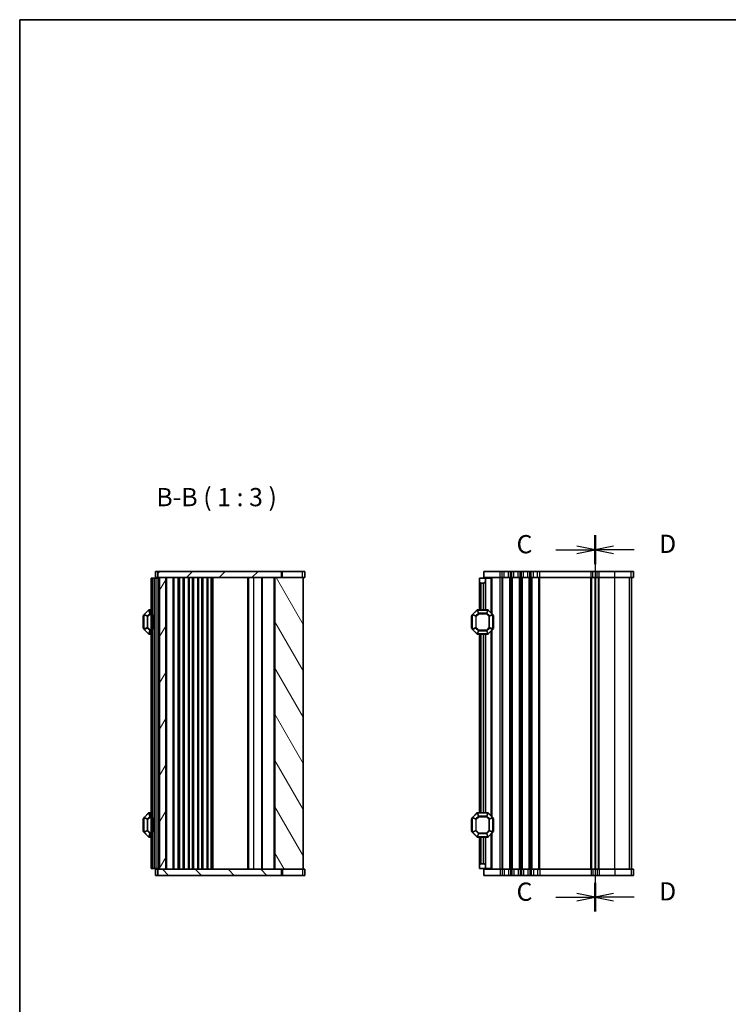
# Model space of a CAD drawing. Units: millimetres. Extents: x 0 to 5208, y 0 to 843.
# Drawn here: x 807 to 1098, y 438 to 843 of the extents above; entities that cross this region are included whole.
import ezdxf

# ---------------------------------------------------------------- set-up
doc = ezdxf.new("R2010")
doc.units = ezdxf.units.MM
for name, color, linetype, lineweight in [('Border (ISO)', 7, 'Continuous', 35), ('Hatch (ISO)', 1, 'Continuous', 18), ('Section Line (ISO)', 7, 'Continuous', 25), ('Symbol (ISO)', 7, 'Continuous', 18), ('Visible (ISO)', 7, 'Continuous', 35), ('Visible Narrow (ISO)', 7, 'Continuous', 25)]:
    doc.layers.add(name, color=color, linetype=linetype, lineweight=lineweight)
doc.styles.add('Note Text (TK)', font='txt')

# ---------------------------------------------------------------- blocks, each defined once
blk = doc.blocks.new('図面枠 tk図枠')
at = {"layer": 'Border (ISO)'}
for q in [(14.5, 8), (405.5, 289)]:
    blk.add_line((14.5, 289), q, dxfattribs=at)
blk = doc.blocks.new('2dTransSection2')
at = {"layer": 'Section Line (ISO)', "linetype": 'Continuous'}
for p, q in [((93.37, 218.28), (93.37, 166.66)), ((87.99, 216.3), (90.87, 216.3)), ((93.37, 216.3), (90.87, 216.8)), ((90.87, 216.3), (93.37, 216.3)), ((90.87, 215.8), (93.37, 216.3)), ((93.37, 168.64), (90.87, 169.14)), ((87.99, 168.64), (90.87, 168.64)), ((90.87, 168.64), (93.37, 168.64)), ((90.87, 168.14), (93.37, 168.64))]:
    blk.add_line(p, q, dxfattribs=at)
at = {"layer": 'Section Line (ISO)', "linetype": 'Continuous', "lineweight": 50}
for p, q in [((93.37, 218.28), (93.37, 214.32)), ((93.37, 170.62), (93.37, 166.66))]:
    blk.add_line(p, q, dxfattribs=at)
at = {"layer": 'Section Line (ISO)', "char_height": 2.5, "attachment_point": 7, "style": 'Note Text (TK)'}
for insert in [(82.6, 215.03), (82.6, 167.37)]:
    blk.add_mtext('C', dxfattribs=dict(at, insert=insert))
blk = doc.blocks.new('2dTransSection3')
at = {"layer": 'Section Line (ISO)', "linetype": 'Continuous'}
for p, q in [((93.37, 218.28), (93.37, 166.66)), ((95.87, 216.8), (93.37, 216.3)), ((95.87, 216.3), (93.37, 216.3)), ((93.37, 216.3), (95.87, 215.8)), ((98.74, 216.3), (95.87, 216.3)), ((95.87, 169.14), (93.37, 168.64)), ((95.87, 168.64), (93.37, 168.64)), ((93.37, 168.64), (95.87, 168.14)), ((98.74, 168.64), (95.87, 168.64))]:
    blk.add_line(p, q, dxfattribs=at)
at = {"layer": 'Section Line (ISO)', "linetype": 'Continuous', "lineweight": 50}
for p, q in [((93.37, 218.28), (93.37, 214.33)), ((93.37, 170.62), (93.37, 166.66))]:
    blk.add_line(p, q, dxfattribs=at)
at = {"layer": 'Section Line (ISO)', "char_height": 2.5, "attachment_point": 7, "style": 'Note Text (TK)'}
for insert in [(102.14, 215.08), (102.14, 167.41)]:
    blk.add_mtext('D', dxfattribs=dict(at, insert=insert))

msp = doc.modelspace()

# ---------------------------------------------------------------- hatches: boundary and pattern name
at = {"layer": 'Hatch (ISO)'}
h = msp.add_hatch(dxfattribs=at)
h.set_pattern_fill('ANSI31', color=256, scale=76.2, style=0)
h.set_pattern_definition([(45, (763.5, -24), (-6.73519, 6.73519), [])])
h.paths.add_polyline_path([(863.7999, 615.9225), (863.7999, 613.4225), (864.5499, 613.4225), (867.0499, 613.4225), (911.8999, 613.4225), (914.6533, 613.4225), (914.6533, 615.9225)])
h = msp.add_hatch(dxfattribs=at)
h.set_pattern_fill('ANSI31', color=256, scale=76.2, angle=14.999978, style=0)
h.set_pattern_definition([(60, (763.5, -24), (-8.24889, 4.7625), [])])
h.paths.add_polyline_path([(864.5499, 613.4225), (864.5499, 493.4225), (867.0499, 493.4225), (867.0499, 613.4225)])
h = msp.add_hatch(dxfattribs=at)
h.set_pattern_fill('ANSI31', color=256, scale=76.2, angle=75.000175, style=0)
h.set_pattern_definition([(120.0002, (763.5, -24), (-8.24888, -4.76253), [])])
h.paths.add_polyline_path([(911.8999, 613.4225), (911.8999, 493.4225), (914.6533, 493.4225), (923.5499, 493.4225), (923.5499, 613.4225), (914.6533, 613.4225)])
h = msp.add_hatch(dxfattribs=at)
h.set_pattern_fill('ANSI31', color=256, scale=76.2, angle=90.00021, style=0)
h.set_pattern_definition([(135.0002, (763.5, -24), (-6.73517, -6.73522), [])])
h.paths.add_polyline_path([(863.7999, 493.4225), (863.7999, 490.9225), (914.6533, 490.9225), (914.6533, 493.4225), (911.8999, 493.4225), (867.0499, 493.4225), (864.5499, 493.4225)])

# ---------------------------------------------------------------- linework, layer by layer
at = {"layer": 'Visible (ISO)'}
for p, q in [((863.7999, 615.9225), (862.7999, 615.9225)), ((862.7999, 613.4225), (862.7999, 615.9225)), ((863.7999, 615.9225), (863.7999, 613.4225)), ((914.6533, 615.9225), (863.7999, 615.9225)), ((914.6533, 613.4225), (914.6533, 615.9225)), ((914.6533, 615.9225), (915.0324, 615.9225)), ((915.0324, 615.9225), (923.3518, 615.9225)), ((924.2994, 615.9225), (923.3518, 615.9225)), ((924.2994, 613.4225), (924.2994, 615.9225)), ((1004.5959, 615.9225), (997.8459, 615.9225)), ((997.8459, 613.4225), (997.8459, 615.9225)), ((1004.5959, 615.9225), (1005.3609, 615.9225)), ((1006.2284, 615.9225), (1005.3609, 615.9225)), ((1006.2284, 615.9225), (1007.9633, 615.9225)), ((1008.8308, 615.9225), (1007.9633, 615.9225)), ((1008.8308, 615.9225), (1009.3609, 615.9225)), ((1010.2284, 615.9225), (1009.3609, 615.9225)), ((1010.2284, 615.9225), (1011.9633, 615.9225)), ((1012.8308, 615.9225), (1011.9633, 615.9225)), ((1012.8308, 615.9225), (1013.3609, 615.9225)), ((1014.2284, 615.9225), (1013.3609, 615.9225)), ((1014.2284, 615.9225), (1015.9633, 615.9225)), ((1016.8308, 615.9225), (1015.9633, 615.9225)), ((1016.8308, 615.9225), (1017.3609, 615.9225)), ((1018.2284, 615.9225), (1017.3609, 615.9225)), ((1018.2284, 615.9225), (1019.9633, 615.9225)), ((1020.8308, 615.9225), (1019.9633, 615.9225)), ((1020.8308, 615.9225), (1041.9436, 615.9225)), ((1042.6979, 615.9225), (1041.9436, 615.9225)), ((1042.6979, 615.9225), (1044.4633, 615.9225)), ((1045.3308, 615.9225), (1044.4633, 615.9225)), ((1045.3308, 615.9225), (1051.7583, 615.9225)), ((1058.4693, 615.9225), (1051.7583, 615.9225)), ((1058.4693, 615.9225), (1059.3381, 615.9225)), ((1059.3454, 615.9225), (1059.3381, 615.9225)), ((1059.3454, 613.4225), (1059.3454, 615.9225)), ((861.5499, 613.1725), (861.0499, 613.1725)), ((861.0499, 493.6725), (861.0499, 613.1725)), ((861.5499, 613.1725), (862.2499, 613.1725)), ((862.2499, 613.1725), (862.5499, 613.1725)), ((863.5499, 613.1725), (862.5499, 613.1725)), ((862.5499, 493.6725), (862.5499, 613.1725)), ((863.7999, 613.4225), (862.7999, 613.4225)), ((863.5499, 613.1725), (863.5499, 613.4225)), ((863.5499, 613.1725), (864.2499, 613.1725)), ((863.7999, 613.4225), (914.6533, 613.4225)), ((864.5499, 613.1725), (864.2499, 613.1725)), ((864.5499, 613.4225), (864.5499, 493.4225)), ((867.0499, 613.4225), (864.5499, 613.4225)), ((867.0499, 493.4225), (867.0499, 613.4225)), ((872.3499, 493.4225), (872.3499, 613.4225)), ((874.6499, 493.4225), (874.6499, 613.4225)), ((876.4499, 493.4225), (876.4499, 613.4225)), ((878.4499, 493.4225), (878.4499, 613.4225)), ((880.2499, 493.4225), (880.2499, 613.4225)), ((882.2499, 493.4225), (882.2499, 613.4225)), ((884.0499, 493.4225), (884.0499, 613.4225)), ((886.0499, 493.4225), (886.0499, 613.4225)), ((900.7794, 493.4225), (900.7794, 613.4225)), ((906.5999, 493.4225), (906.5999, 613.4225)), ((911.8999, 613.4225), (911.8999, 493.4225)), ((923.5499, 613.4225), (911.8999, 613.4225)), ((924.2994, 613.4225), (923.5499, 613.4225)), ((923.5499, 493.4225), (923.5499, 613.4225)), ((996.0958, 613.1725), (998.5958, 613.1725)), ((996.0958, 611.6725), (996.0958, 613.1725)), ((1004.5959, 613.4225), (997.8459, 613.4225)), ((998.5958, 613.1725), (998.5958, 613.4225)), ((998.5958, 613.1725), (998.5958, 612.1725)), ((1000.7964, 613.1725), (998.5958, 613.1725)), ((998.5958, 612.1725), (998.5958, 600.1725)), ((1000.7964, 613.1725), (1001.0958, 613.1725)), ((1001.0958, 613.1725), (1001.0958, 598.6725)), ((1004.5959, 613.4225), (1005.3609, 613.4225)), ((1006.2284, 613.4225), (1005.3609, 613.4225)), ((1006.2284, 613.4225), (1007.9633, 613.4225)), ((1008.8308, 613.4225), (1007.9633, 613.4225)), ((1008.8308, 613.4225), (1009.3609, 613.4225)), ((1010.2284, 613.4225), (1009.3609, 613.4225)), ((1010.2284, 613.4225), (1011.9633, 613.4225)), ((1012.8308, 613.4225), (1011.9633, 613.4225)), ((1012.8308, 613.4225), (1013.3609, 613.4225)), ((1014.2284, 613.4225), (1013.3609, 613.4225)), ((1014.2284, 613.4225), (1015.9633, 613.4225)), ((1016.8308, 613.4225), (1015.9633, 613.4225)), ((1016.8308, 613.4225), (1017.3609, 613.4225)), ((1018.2284, 613.4225), (1017.3609, 613.4225)), ((1018.2284, 613.4225), (1019.9633, 613.4225)), ((1020.8308, 613.4225), (1019.9633, 613.4225)), ((1020.8308, 613.4225), (1041.9436, 613.4225)), ((1042.6979, 613.4225), (1041.9436, 613.4225)), ((1042.6979, 613.4225), (1044.4633, 613.4225)), ((1043.5959, 493.4225), (1043.5959, 613.4225)), ((1045.3308, 613.4225), (1044.4633, 613.4225)), ((1045.3308, 613.4225), (1051.7583, 613.4225)), ((1058.4693, 613.4225), (1051.7583, 613.4225)), ((1058.4693, 613.4225), (1059.3381, 613.4225)), ((1058.5954, 493.4225), (1058.5954, 613.4225)), ((1058.5959, 493.4225), (1058.5959, 613.4225)), ((1059.3454, 613.4225), (1059.3381, 613.4225)), ((996.0958, 611.6725), (996.0958, 600.1725)), ((997.5958, 611.1725), (996.5958, 611.1725)), ((859.962, 600.0846), (858.1378, 598.2603)), ((861.0499, 600.1725), (860.1741, 600.1725)), ((995.008, 600.0846), (993.1837, 598.2603)), ((999.4716, 600.1725), (995.2201, 600.1725)), ((1001.508, 598.2603), (999.6837, 600.0846)), ((857.7999, 597.6725), (857.7999, 592.6725)), ((858.0499, 598.0482), (858.0499, 592.2967)), ((861.7499, 597.6529), (862.0499, 598.1725)), ((861.7499, 597.6529), (861.7499, 592.6921)), ((862.0499, 592.1725), (862.0499, 598.1725)), ((862.5499, 598.1725), (862.0499, 598.1725)), ((992.8458, 597.6725), (992.8458, 592.6725)), ((993.0958, 598.0482), (993.0958, 592.2967)), ((1001.5958, 592.2967), (1001.5958, 598.0482)), ((1001.8458, 592.6725), (1001.8458, 597.6725)), ((858.1378, 592.0846), (859.962, 590.2603)), ((861.7499, 592.6921), (862.0499, 592.1725)), ((862.5499, 592.1725), (862.0499, 592.1725)), ((993.1837, 592.0846), (995.008, 590.2603)), ((999.6837, 590.2603), (1001.508, 592.0846)), ((1001.0958, 591.6725), (1001.0958, 515.1725)), ((860.1741, 590.1725), (861.0499, 590.1725)), ((995.2201, 590.1725), (999.4716, 590.1725)), ((996.0958, 590.1725), (996.0958, 516.6725)), ((998.5958, 590.1725), (998.5958, 516.6725)), ((858.0499, 514.5482), (858.0499, 508.7967)), ((859.962, 516.5846), (858.1378, 514.7603)), ((861.0499, 516.6725), (860.1741, 516.6725)), ((861.7499, 514.1529), (862.0499, 514.6725)), ((862.0499, 508.6725), (862.0499, 514.6725)), ((862.5499, 514.6725), (862.0499, 514.6725)), ((993.0958, 514.5482), (993.0958, 508.7967)), ((995.008, 516.5846), (993.1837, 514.7603)), ((999.4716, 516.6725), (995.2201, 516.6725)), ((1001.508, 514.7603), (999.6837, 516.5846)), ((1001.5958, 508.7967), (1001.5958, 514.5482)), ((857.7999, 514.1725), (857.7999, 509.1725)), ((861.7499, 514.1529), (861.7499, 509.1921)), ((992.8458, 514.1725), (992.8458, 509.1725)), ((1001.8458, 509.1725), (1001.8458, 514.1725)), ((858.1378, 508.5846), (859.962, 506.7603)), ((860.1741, 506.6725), (861.0499, 506.6725)), ((861.7499, 509.1921), (862.0499, 508.6725)), ((862.5499, 508.6725), (862.0499, 508.6725)), ((993.1837, 508.5846), (995.008, 506.7603)), ((995.2201, 506.6725), (999.4716, 506.6725)), ((996.0958, 506.6725), (996.0958, 495.1725)), ((998.5958, 506.6725), (998.5958, 494.6725)), ((999.6837, 506.7603), (1001.508, 508.5846)), ((1001.0958, 508.1725), (1001.0958, 493.6725)), ((996.0958, 493.6725), (996.0958, 495.1725)), ((996.5958, 495.6725), (997.5958, 495.6725)), ((998.5958, 494.6725), (998.5958, 493.6725)), ((861.5499, 493.6725), (861.0499, 493.6725)), ((861.5499, 493.6725), (862.2499, 493.6725)), ((862.2499, 493.6725), (862.5499, 493.6725)), ((863.5499, 493.6725), (862.5499, 493.6725)), ((862.7999, 493.4225), (862.7999, 490.9225)), ((862.7999, 493.4225), (863.7999, 493.4225)), ((862.7999, 490.9225), (863.7999, 490.9225)), ((863.5499, 493.6725), (864.2499, 493.6725)), ((863.5499, 493.4225), (863.5499, 493.6725)), ((863.7999, 493.4225), (863.7999, 490.9225)), ((914.6533, 493.4225), (863.7999, 493.4225)), ((863.7999, 490.9225), (914.6533, 490.9225)), ((864.5499, 493.6725), (864.2499, 493.6725)), ((864.5499, 493.4225), (867.0499, 493.4225)), ((911.8999, 493.4225), (923.5499, 493.4225)), ((914.6533, 490.9225), (914.6533, 493.4225)), ((915.0324, 490.9225), (914.6533, 490.9225)), ((923.3518, 490.9225), (915.0324, 490.9225)), ((923.3518, 490.9225), (924.2994, 490.9225)), ((923.5499, 493.4225), (924.2994, 493.4225)), ((924.2994, 493.4225), (924.2994, 490.9225)), ((998.5958, 493.6725), (996.0958, 493.6725)), ((997.8459, 493.4225), (997.8459, 490.9225)), ((997.8459, 493.4225), (1004.5959, 493.4225)), ((997.8459, 490.9225), (1004.5959, 490.9225)), ((1000.7964, 493.6725), (998.5958, 493.6725)), ((998.5958, 493.4225), (998.5958, 493.6725)), ((1000.7964, 493.6725), (1001.0958, 493.6725)), ((1005.3609, 493.4225), (1004.5959, 493.4225)), ((1005.3609, 490.9225), (1004.5959, 490.9225)), ((1005.3609, 493.4225), (1006.2284, 493.4225)), ((1005.3609, 490.9225), (1006.2284, 490.9225)), ((1007.9633, 493.4225), (1006.2284, 493.4225)), ((1007.9633, 490.9225), (1006.2284, 490.9225)), ((1007.9633, 493.4225), (1008.8308, 493.4225)), ((1007.9633, 490.9225), (1008.8308, 490.9225)), ((1009.3609, 493.4225), (1008.8308, 493.4225)), ((1009.3609, 490.9225), (1008.8308, 490.9225)), ((1009.3609, 493.4225), (1010.2284, 493.4225)), ((1009.3609, 490.9225), (1010.2284, 490.9225)), ((1011.9633, 493.4225), (1010.2284, 493.4225)), ((1011.9633, 490.9225), (1010.2284, 490.9225)), ((1011.9633, 493.4225), (1012.8308, 493.4225)), ((1011.9633, 490.9225), (1012.8308, 490.9225)), ((1013.3609, 493.4225), (1012.8308, 493.4225)), ((1013.3609, 490.9225), (1012.8308, 490.9225)), ((1013.3609, 493.4225), (1014.2284, 493.4225)), ((1013.3609, 490.9225), (1014.2284, 490.9225)), ((1015.9633, 493.4225), (1014.2284, 493.4225)), ((1015.9633, 490.9225), (1014.2284, 490.9225)), ((1015.9633, 493.4225), (1016.8308, 493.4225)), ((1015.9633, 490.9225), (1016.8308, 490.9225)), ((1017.3609, 493.4225), (1016.8308, 493.4225)), ((1017.3609, 490.9225), (1016.8308, 490.9225)), ((1017.3609, 493.4225), (1018.2284, 493.4225)), ((1017.3609, 490.9225), (1018.2284, 490.9225)), ((1019.9633, 493.4225), (1018.2284, 493.4225)), ((1019.9633, 490.9225), (1018.2284, 490.9225)), ((1019.9633, 493.4225), (1020.8308, 493.4225)), ((1019.9633, 490.9225), (1020.8308, 490.9225)), ((1041.9436, 493.4225), (1020.8308, 493.4225)), ((1041.9436, 490.9225), (1020.8308, 490.9225)), ((1041.9436, 493.4225), (1042.6979, 493.4225)), ((1041.9436, 490.9225), (1042.6979, 490.9225)), ((1044.4633, 493.4225), (1042.6979, 493.4225)), ((1044.4633, 490.9225), (1042.6979, 490.9225)), ((1044.4633, 493.4225), (1045.3308, 493.4225)), ((1044.4633, 490.9225), (1045.3308, 490.9225)), ((1051.7583, 493.4225), (1045.3308, 493.4225)), ((1051.7583, 490.9225), (1045.3308, 490.9225)), ((1051.7583, 493.4225), (1058.4693, 493.4225)), ((1051.7583, 490.9225), (1058.4693, 490.9225)), ((1059.3381, 493.4225), (1058.4693, 493.4225)), ((1059.3381, 490.9225), (1058.4693, 490.9225)), ((1059.3381, 493.4225), (1059.3454, 493.4225)), ((1059.3381, 490.9225), (1059.3454, 490.9225)), ((1059.3454, 493.4225), (1059.3454, 490.9225))]:
    msp.add_line(p, q, dxfattribs=at)
for centre, radius, start, end in [((997.5958, 612.1725), 1, 270, 0), ((996.5958, 611.6725), 0.5, 180, 270), ((860.1741, 599.8725), 0.3, 90, 135), ((995.2201, 599.8725), 0.3, 90, 135), ((999.4716, 599.8725), 0.3, 45, 90), ((858.0499, 597.6725), 0.25, 90, 180), ((858.3499, 598.0482), 0.3, 135, 180), ((993.0958, 597.6725), 0.25, 90, 180), ((993.3958, 598.0482), 0.3, 135, 180), ((1001.2958, 598.0482), 0.3, 0, 45), ((1001.5958, 597.6725), 0.25, 0, 90), ((858.0499, 592.6725), 0.25, 180, 270), ((858.3499, 592.2967), 0.3, 180, 225), ((993.0958, 592.6725), 0.25, 180, 270), ((993.3958, 592.2967), 0.3, 180, 225), ((1001.2958, 592.2967), 0.3, 315, 0), ((1001.5958, 592.6725), 0.25, 270, 0), ((860.1741, 590.4725), 0.3, 225, 270), ((995.2201, 590.4725), 0.3, 225, 270), ((999.4716, 590.4725), 0.3, 270, 315), ((858.3499, 514.5482), 0.3, 135, 180), ((860.1741, 516.3725), 0.3, 90, 135), ((993.3958, 514.5482), 0.3, 135, 180), ((995.2201, 516.3725), 0.3, 90, 135), ((999.4716, 516.3725), 0.3, 45, 90), ((1001.2958, 514.5482), 0.3, 0, 45), ((858.0499, 514.1725), 0.25, 90, 180), ((993.0958, 514.1725), 0.25, 90, 180), ((1001.5958, 514.1725), 0.25, 0, 90), ((858.0499, 509.1725), 0.25, 180, 270), ((858.3499, 508.7967), 0.3, 180, 225), ((860.1741, 506.9725), 0.3, 225, 270), ((993.0958, 509.1725), 0.25, 180, 270), ((993.3958, 508.7967), 0.3, 180, 225), ((995.2201, 506.9725), 0.3, 225, 270), ((999.4716, 506.9725), 0.3, 270, 315), ((1001.2958, 508.7967), 0.3, 315, 0), ((1001.5958, 509.1725), 0.25, 270, 0), ((996.5958, 495.1725), 0.5, 90, 180), ((997.5958, 494.6725), 1, 0, 90)]:
    msp.add_arc(centre, radius, start, end, dxfattribs=at)
at = {"layer": 'Visible Narrow (ISO)'}
for p, q in [((915.0324, 613.4225), (915.0324, 615.9225)), ((923.3518, 613.4225), (923.3518, 615.9225)), ((1004.5959, 613.4225), (1004.5959, 615.9225)), ((1005.3609, 613.4225), (1005.3609, 615.9225)), ((1006.2284, 613.4225), (1006.2284, 615.9225)), ((1007.9633, 613.4225), (1007.9633, 615.9225)), ((1008.8308, 613.4225), (1008.8308, 615.9225)), ((1009.3609, 613.4225), (1009.3609, 615.9225)), ((1010.2284, 613.4225), (1010.2284, 615.9225)), ((1011.9633, 613.4225), (1011.9633, 615.9225)), ((1012.8308, 613.4225), (1012.8308, 615.9225)), ((1013.3609, 613.4225), (1013.3609, 615.9225)), ((1014.2284, 613.4225), (1014.2284, 615.9225)), ((1015.9633, 613.4225), (1015.9633, 615.9225)), ((1016.8308, 613.4225), (1016.8308, 615.9225)), ((1017.3609, 613.4225), (1017.3609, 615.9225)), ((1018.2284, 613.4225), (1018.2284, 615.9225)), ((1019.9633, 613.4225), (1019.9633, 615.9225)), ((1020.8308, 613.4225), (1020.8308, 615.9225)), ((1041.9436, 613.4225), (1041.9436, 615.9225)), ((1042.6979, 613.4225), (1042.6979, 615.9225)), ((1044.4633, 613.4225), (1044.4633, 615.9225)), ((1045.3308, 613.4225), (1045.3308, 615.9225)), ((1051.7583, 613.4225), (1051.7583, 615.9225)), ((1058.4693, 613.4225), (1058.4693, 615.9225)), ((1059.3381, 613.4225), (1059.3381, 615.9225)), ((861.5499, 493.6725), (861.5499, 613.1725)), ((862.2499, 598.1725), (862.2499, 613.1725)), ((863.5499, 493.6725), (863.5499, 613.1725)), ((863.7499, 613.1725), (863.7499, 613.4225)), ((864.2499, 493.6725), (864.2499, 613.1725)), ((864.3499, 613.1725), (864.3499, 613.4225)), ((867.5499, 493.4225), (867.5499, 613.4225)), ((870.1428, 493.4225), (870.1428, 613.4225)), ((870.4964, 493.4225), (870.4964, 613.4225)), ((872.2035, 493.4225), (872.2035, 613.4225)), ((872.5499, 493.4225), (872.5499, 613.4225)), ((872.55, 493.4225), (872.55, 613.4225)), ((872.85, 493.4225), (872.85, 613.4225)), ((874.2478, 493.4225), (874.2478, 613.4225)), ((874.5471, 493.4225), (874.5471, 613.4225)), ((876.5528, 493.4225), (876.5528, 613.4225)), ((876.8521, 493.4225), (876.8521, 613.4225)), ((878.0478, 493.4225), (878.0478, 613.4225)), ((878.3471, 493.4225), (878.3471, 613.4225)), ((880.3528, 493.4225), (880.3528, 613.4225)), ((880.6521, 493.4225), (880.6521, 613.4225)), ((881.8478, 493.4225), (881.8478, 613.4225)), ((882.1471, 493.4225), (882.1471, 613.4225)), ((884.1528, 493.4225), (884.1528, 613.4225)), ((884.4521, 493.4225), (884.4521, 613.4225)), ((885.7499, 493.4225), (885.7499, 613.4225)), ((886.5499, 493.4225), (886.5499, 613.4225)), ((901.2499, 493.4225), (901.2499, 613.4225)), ((901.25, 493.4225), (901.25, 613.4225)), ((903.25, 493.4225), (903.25, 613.4225)), ((906.8999, 493.4225), (906.8999, 613.4225)), ((911.5999, 493.4225), (911.5999, 613.4225)), ((1000.7964, 613.1725), (1000.7964, 598.9719)), ((1004.5958, 493.4225), (1004.5958, 613.4225)), ((1005.3609, 493.4225), (1005.3609, 613.4225)), ((1005.7079, 493.4225), (1005.7079, 613.4225)), ((1008.4838, 493.4225), (1008.4838, 613.4225)), ((1008.8308, 493.4225), (1008.8308, 613.4225)), ((1009.3609, 493.4225), (1009.3609, 613.4225)), ((1009.7079, 493.4225), (1009.7079, 613.4225)), ((1012.4838, 493.4225), (1012.4838, 613.4225)), ((1012.8308, 493.4225), (1012.8308, 613.4225)), ((1013.3609, 493.4225), (1013.3609, 613.4225)), ((1013.7079, 493.4225), (1013.7079, 613.4225)), ((1016.4838, 493.4225), (1016.4838, 613.4225)), ((1016.8308, 493.4225), (1016.8308, 613.4225)), ((1017.3609, 493.4225), (1017.3609, 613.4225)), ((1017.7079, 493.4225), (1017.7079, 613.4225)), ((1020.4838, 493.4225), (1020.4838, 613.4225)), ((1020.8307, 493.4225), (1020.8307, 613.4225)), ((1041.861, 493.4225), (1041.861, 613.4225)), ((1042.2079, 493.4225), (1042.2079, 613.4225)), ((1043.8568, 493.4225), (1043.8568, 613.4225)), ((1044.9838, 493.4225), (1044.9838, 613.4225)), ((1045.3308, 493.4225), (1045.3308, 613.4225)), ((1051.7583, 493.4225), (1051.7583, 613.4225)), ((1057.7236, 493.4225), (1057.7236, 613.4225)), ((1058.5925, 493.4225), (1058.5925, 613.4225)), ((996.5958, 611.1725), (996.5958, 600.1725)), ((997.5958, 611.1725), (997.5958, 600.1725)), ((858.1999, 598.1982), (860.0241, 600.0225)), ((859.962, 600.0846), (860.0241, 600.0225)), ((860.0241, 600.0225), (860.5727, 598.6982)), ((860.1741, 600.0846), (860.1741, 600.1725)), ((860.1741, 600.0846), (861.0499, 600.0846)), ((860.7227, 598.7603), (860.1741, 600.0846)), ((993.2458, 598.1982), (995.0701, 600.0225)), ((995.008, 600.0846), (995.0701, 600.0225)), ((995.0701, 600.0225), (995.6186, 598.6982)), ((995.2201, 600.0846), (995.2201, 600.1725)), ((995.7686, 598.7603), (995.2201, 600.0846)), ((995.2201, 600.0846), (999.4716, 600.0846)), ((999.4716, 600.0846), (998.923, 598.7603)), ((999.073, 598.6982), (999.6216, 600.0225)), ((999.4716, 600.0846), (999.4716, 600.1725)), ((999.6837, 600.0846), (999.6216, 600.0225)), ((999.6216, 600.0225), (1001.4458, 598.1982)), ((858.0499, 597.6725), (857.7999, 597.6725)), ((858.1378, 598.0482), (858.0499, 598.0482)), ((858.1378, 598.2603), (858.1999, 598.1982)), ((858.1378, 592.2967), (858.1378, 598.0482)), ((858.1378, 598.0482), (859.462, 597.4997)), ((859.5241, 597.6497), (858.1999, 598.1982)), ((859.6741, 597.4997), (859.462, 597.4997)), ((859.462, 597.4997), (859.462, 592.8453)), ((860.5727, 598.6982), (859.5241, 597.6497)), ((859.5241, 597.6497), (859.6741, 597.4997)), ((859.6741, 597.4997), (860.7227, 598.5482)), ((859.6741, 592.8453), (859.6741, 597.4997)), ((860.7227, 598.5482), (860.5727, 598.6982)), ((860.7227, 598.7603), (860.7227, 598.5482)), ((861.0499, 598.7603), (860.7227, 598.7603)), ((860.7227, 598.5482), (861.0499, 598.5482)), ((993.0958, 597.6725), (992.8458, 597.6725)), ((993.1837, 598.0482), (993.0958, 598.0482)), ((993.1837, 598.2603), (993.2458, 598.1982)), ((993.1837, 592.2967), (993.1837, 598.0482)), ((993.1837, 598.0482), (994.508, 597.4997)), ((994.5701, 597.6497), (993.2458, 598.1982)), ((994.7201, 597.4997), (994.508, 597.4997)), ((994.508, 597.4997), (994.508, 592.8453)), ((995.6186, 598.6982), (994.5701, 597.6497)), ((994.5701, 597.6497), (994.7201, 597.4997)), ((994.7201, 597.4997), (995.7686, 598.5482)), ((994.7201, 592.8453), (994.7201, 597.4997)), ((995.7686, 598.5482), (995.6186, 598.6982)), ((995.7686, 598.7603), (995.7686, 598.5482)), ((998.923, 598.7603), (995.7686, 598.7603)), ((995.7686, 598.5482), (998.923, 598.5482)), ((998.923, 598.5482), (998.923, 598.7603)), ((999.073, 598.6982), (998.923, 598.5482)), ((998.923, 598.5482), (999.9716, 597.4997)), ((1000.1216, 597.6497), (999.073, 598.6982)), ((999.9716, 597.4997), (1000.1216, 597.6497)), ((1000.1837, 597.4997), (999.9716, 597.4997)), ((999.9716, 597.4997), (999.9716, 592.8453)), ((1001.4458, 598.1982), (1000.1216, 597.6497)), ((1000.1837, 597.4997), (1001.508, 598.0482)), ((1000.1837, 592.8453), (1000.1837, 597.4997)), ((1001.508, 598.2603), (1001.4458, 598.1982)), ((1001.508, 598.0482), (1001.5958, 598.0482)), ((1001.508, 598.0482), (1001.508, 592.2967)), ((1001.8458, 597.6725), (1001.5958, 597.6725)), ((857.7999, 592.6725), (858.0499, 592.6725)), ((858.1378, 592.2967), (858.0499, 592.2967)), ((859.462, 592.8453), (858.1378, 592.2967)), ((858.1378, 592.0846), (858.1999, 592.1467)), ((858.1999, 592.1467), (859.5241, 592.6953)), ((860.0241, 590.3225), (858.1999, 592.1467)), ((859.462, 592.8453), (859.6741, 592.8453)), ((859.6741, 592.8453), (859.5241, 592.6953)), ((859.5241, 592.6953), (860.5727, 591.6467)), ((860.7227, 591.7967), (859.6741, 592.8453)), ((860.5727, 591.6467), (860.0241, 590.3225)), ((860.1741, 590.2603), (860.7227, 591.5846)), ((860.5727, 591.6467), (860.7227, 591.7967)), ((860.7227, 591.7967), (860.7227, 591.5846)), ((861.0499, 591.7967), (860.7227, 591.7967)), ((860.7227, 591.5846), (861.0499, 591.5846)), ((862.2499, 514.6725), (862.2499, 592.1725)), ((992.8458, 592.6725), (993.0958, 592.6725)), ((993.1837, 592.2967), (993.0958, 592.2967)), ((994.508, 592.8453), (993.1837, 592.2967)), ((993.1837, 592.0846), (993.2458, 592.1467)), ((993.2458, 592.1467), (994.5701, 592.6953)), ((995.0701, 590.3225), (993.2458, 592.1467)), ((994.508, 592.8453), (994.7201, 592.8453)), ((994.7201, 592.8453), (994.5701, 592.6953)), ((994.5701, 592.6953), (995.6186, 591.6467)), ((995.7686, 591.7967), (994.7201, 592.8453)), ((995.6186, 591.6467), (995.0701, 590.3225)), ((995.2201, 590.2603), (995.7686, 591.5846)), ((995.6186, 591.6467), (995.7686, 591.7967)), ((995.7686, 591.7967), (995.7686, 591.5846)), ((998.923, 591.7967), (995.7686, 591.7967)), ((995.7686, 591.5846), (998.923, 591.5846)), ((999.9716, 592.8453), (998.923, 591.7967)), ((998.923, 591.7967), (999.073, 591.6467)), ((998.923, 591.5846), (998.923, 591.7967)), ((998.923, 591.5846), (999.4716, 590.2603)), ((999.073, 591.6467), (1000.1216, 592.6953)), ((999.6216, 590.3225), (999.073, 591.6467)), ((1001.4458, 592.1467), (999.6216, 590.3225)), ((999.9716, 592.8453), (1000.1837, 592.8453)), ((1000.1216, 592.6953), (999.9716, 592.8453)), ((1000.1216, 592.6953), (1001.4458, 592.1467)), ((1001.508, 592.2967), (1000.1837, 592.8453)), ((1001.508, 592.0846), (1001.4458, 592.1467)), ((1001.508, 592.2967), (1001.5958, 592.2967)), ((1001.5958, 592.6725), (1001.8458, 592.6725)), ((859.962, 590.2603), (860.0241, 590.3225)), ((860.1741, 590.2603), (860.1741, 590.1725)), ((861.0499, 590.2603), (860.1741, 590.2603)), ((995.008, 590.2603), (995.0701, 590.3225)), ((995.2201, 590.2603), (995.2201, 590.1725)), ((999.4716, 590.2603), (995.2201, 590.2603)), ((996.5958, 590.1725), (996.5958, 516.6725)), ((997.5958, 590.1725), (997.5958, 516.6725)), ((999.4716, 590.2603), (999.4716, 590.1725)), ((999.6837, 590.2603), (999.6216, 590.3225)), ((1000.7964, 591.3731), (1000.7964, 515.4719)), ((858.1378, 514.5482), (858.0499, 514.5482)), ((858.1378, 514.7603), (858.1999, 514.6982)), ((858.1378, 508.7967), (858.1378, 514.5482)), ((858.1378, 514.5482), (859.462, 513.9997)), ((858.1999, 514.6982), (860.0241, 516.5225)), ((859.5241, 514.1497), (858.1999, 514.6982)), ((860.5727, 515.1982), (859.5241, 514.1497)), ((859.6741, 513.9997), (860.7227, 515.0482)), ((859.962, 516.5846), (860.0241, 516.5225)), ((860.0241, 516.5225), (860.5727, 515.1982)), ((860.1741, 516.5846), (860.1741, 516.6725)), ((860.1741, 516.5846), (861.0499, 516.5846)), ((860.7227, 515.2603), (860.1741, 516.5846)), ((860.7227, 515.0482), (860.5727, 515.1982)), ((860.7227, 515.2603), (860.7227, 515.0482)), ((861.0499, 515.2603), (860.7227, 515.2603)), ((860.7227, 515.0482), (861.0499, 515.0482)), ((993.1837, 514.5482), (993.0958, 514.5482)), ((993.1837, 514.7603), (993.2458, 514.6982)), ((993.1837, 508.7967), (993.1837, 514.5482)), ((993.1837, 514.5482), (994.508, 513.9997)), ((993.2458, 514.6982), (995.0701, 516.5225)), ((994.5701, 514.1497), (993.2458, 514.6982)), ((995.6186, 515.1982), (994.5701, 514.1497)), ((994.7201, 513.9997), (995.7686, 515.0482)), ((995.008, 516.5846), (995.0701, 516.5225)), ((995.0701, 516.5225), (995.6186, 515.1982)), ((995.2201, 516.5846), (995.2201, 516.6725)), ((995.7686, 515.2603), (995.2201, 516.5846)), ((995.2201, 516.5846), (999.4716, 516.5846)), ((995.7686, 515.0482), (995.6186, 515.1982)), ((995.7686, 515.2603), (995.7686, 515.0482)), ((998.923, 515.2603), (995.7686, 515.2603)), ((995.7686, 515.0482), (998.923, 515.0482)), ((999.4716, 516.5846), (998.923, 515.2603)), ((998.923, 515.0482), (998.923, 515.2603)), ((999.073, 515.1982), (998.923, 515.0482)), ((998.923, 515.0482), (999.9716, 513.9997)), ((999.073, 515.1982), (999.6216, 516.5225)), ((1000.1216, 514.1497), (999.073, 515.1982)), ((999.4716, 516.5846), (999.4716, 516.6725)), ((999.6837, 516.5846), (999.6216, 516.5225)), ((999.6216, 516.5225), (1001.4458, 514.6982)), ((1001.4458, 514.6982), (1000.1216, 514.1497)), ((1000.1837, 513.9997), (1001.508, 514.5482)), ((1001.508, 514.7603), (1001.4458, 514.6982)), ((1001.508, 514.5482), (1001.5958, 514.5482)), ((1001.508, 514.5482), (1001.508, 508.7967)), ((858.0499, 514.1725), (857.7999, 514.1725)), ((859.6741, 513.9997), (859.462, 513.9997)), ((859.462, 513.9997), (859.462, 509.3453)), ((859.5241, 514.1497), (859.6741, 513.9997)), ((859.6741, 509.3453), (859.6741, 513.9997)), ((993.0958, 514.1725), (992.8458, 514.1725)), ((994.7201, 513.9997), (994.508, 513.9997)), ((994.508, 513.9997), (994.508, 509.3453)), ((994.5701, 514.1497), (994.7201, 513.9997)), ((994.7201, 509.3453), (994.7201, 513.9997)), ((999.9716, 513.9997), (1000.1216, 514.1497)), ((1000.1837, 513.9997), (999.9716, 513.9997)), ((999.9716, 513.9997), (999.9716, 509.3453)), ((1000.1837, 509.3453), (1000.1837, 513.9997)), ((1001.8458, 514.1725), (1001.5958, 514.1725)), ((857.7999, 509.1725), (858.0499, 509.1725)), ((858.1378, 508.7967), (858.0499, 508.7967)), ((859.462, 509.3453), (858.1378, 508.7967)), ((858.1378, 508.5846), (858.1999, 508.6467)), ((858.1999, 508.6467), (859.5241, 509.1953)), ((860.0241, 506.8225), (858.1999, 508.6467)), ((859.462, 509.3453), (859.6741, 509.3453)), ((859.6741, 509.3453), (859.5241, 509.1953)), ((859.5241, 509.1953), (860.5727, 508.1467)), ((860.7227, 508.2967), (859.6741, 509.3453)), ((859.962, 506.7603), (860.0241, 506.8225)), ((860.5727, 508.1467), (860.0241, 506.8225)), ((860.1741, 506.7603), (860.7227, 508.0846)), ((860.1741, 506.7603), (860.1741, 506.6725)), ((861.0499, 506.7603), (860.1741, 506.7603)), ((860.5727, 508.1467), (860.7227, 508.2967)), ((860.7227, 508.2967), (860.7227, 508.0846)), ((861.0499, 508.2967), (860.7227, 508.2967)), ((860.7227, 508.0846), (861.0499, 508.0846)), ((862.2499, 493.6725), (862.2499, 508.6725)), ((992.8458, 509.1725), (993.0958, 509.1725)), ((993.1837, 508.7967), (993.0958, 508.7967)), ((994.508, 509.3453), (993.1837, 508.7967)), ((993.1837, 508.5846), (993.2458, 508.6467)), ((993.2458, 508.6467), (994.5701, 509.1953)), ((995.0701, 506.8225), (993.2458, 508.6467)), ((994.508, 509.3453), (994.7201, 509.3453)), ((994.7201, 509.3453), (994.5701, 509.1953)), ((994.5701, 509.1953), (995.6186, 508.1467)), ((995.7686, 508.2967), (994.7201, 509.3453)), ((995.008, 506.7603), (995.0701, 506.8225)), ((995.6186, 508.1467), (995.0701, 506.8225)), ((995.2201, 506.7603), (995.7686, 508.0846)), ((995.2201, 506.7603), (995.2201, 506.6725)), ((999.4716, 506.7603), (995.2201, 506.7603)), ((995.6186, 508.1467), (995.7686, 508.2967)), ((995.7686, 508.2967), (995.7686, 508.0846)), ((998.923, 508.2967), (995.7686, 508.2967)), ((995.7686, 508.0846), (998.923, 508.0846)), ((996.5958, 506.6725), (996.5958, 495.6725)), ((997.5958, 506.6725), (997.5958, 495.6725)), ((999.9716, 509.3453), (998.923, 508.2967)), ((998.923, 508.2967), (999.073, 508.1467)), ((998.923, 508.0846), (998.923, 508.2967)), ((998.923, 508.0846), (999.4716, 506.7603)), ((999.073, 508.1467), (1000.1216, 509.1953)), ((999.6216, 506.8225), (999.073, 508.1467)), ((999.4716, 506.7603), (999.4716, 506.6725)), ((1001.4458, 508.6467), (999.6216, 506.8225)), ((999.6837, 506.7603), (999.6216, 506.8225)), ((999.9716, 509.3453), (1000.1837, 509.3453)), ((1000.1216, 509.1953), (999.9716, 509.3453)), ((1000.1216, 509.1953), (1001.4458, 508.6467)), ((1001.508, 508.7967), (1000.1837, 509.3453)), ((1000.7964, 507.8731), (1000.7964, 493.6725)), ((1001.508, 508.5846), (1001.4458, 508.6467)), ((1001.508, 508.7967), (1001.5958, 508.7967)), ((1001.5958, 509.1725), (1001.8458, 509.1725)), ((863.7499, 493.4225), (863.7499, 493.6725)), ((864.3499, 493.4225), (864.3499, 493.6725)), ((915.0324, 493.4225), (915.0324, 490.9225)), ((923.3518, 493.4225), (923.3518, 490.9225)), ((1004.5959, 493.4225), (1004.5959, 490.9225)), ((1005.3609, 493.4225), (1005.3609, 490.9225)), ((1006.2284, 493.4225), (1006.2284, 490.9225)), ((1007.9633, 493.4225), (1007.9633, 490.9225)), ((1008.8308, 493.4225), (1008.8308, 490.9225)), ((1009.3609, 493.4225), (1009.3609, 490.9225)), ((1010.2284, 493.4225), (1010.2284, 490.9225)), ((1011.9633, 493.4225), (1011.9633, 490.9225)), ((1012.8308, 493.4225), (1012.8308, 490.9225)), ((1013.3609, 493.4225), (1013.3609, 490.9225)), ((1014.2284, 493.4225), (1014.2284, 490.9225)), ((1015.9633, 493.4225), (1015.9633, 490.9225)), ((1016.8308, 493.4225), (1016.8308, 490.9225)), ((1017.3609, 493.4225), (1017.3609, 490.9225)), ((1018.2284, 493.4225), (1018.2284, 490.9225)), ((1019.9633, 493.4225), (1019.9633, 490.9225)), ((1020.8308, 493.4225), (1020.8308, 490.9225)), ((1041.9436, 493.4225), (1041.9436, 490.9225)), ((1042.6979, 493.4225), (1042.6979, 490.9225)), ((1044.4633, 493.4225), (1044.4633, 490.9225)), ((1045.3308, 493.4225), (1045.3308, 490.9225)), ((1051.7583, 493.4225), (1051.7583, 490.9225)), ((1058.4693, 493.4225), (1058.4693, 490.9225)), ((1059.3381, 493.4225), (1059.3381, 490.9225))]:
    msp.add_line(p, q, dxfattribs=at)
for centre, major_axis, start_param, end_param in [((860.1741, 599.8725), (0.2772, 0.1148), 1.29678212, 1.84481053), ((995.2201, 599.8725), (0.2772, 0.1148), 1.29678212, 1.84481053), ((999.4716, 599.8725), (-0.2772, 0.1148), 4.43837478, 4.98640318), ((858.3499, 598.0482), (-0.1148, -0.2772), 4.43837478, 4.98640318), ((859.6741, 597.4997), (-0.1148, -0.2772), 4.43837478, 4.98640318), ((860.7227, 598.5482), (-0.2772, -0.1148), 4.43837478, 4.98640318), ((993.3958, 598.0482), (-0.1148, -0.2772), 4.43837478, 4.98640318), ((994.7201, 597.4997), (-0.1148, -0.2772), 4.43837478, 4.98640318), ((995.7686, 598.5482), (-0.2772, -0.1148), 4.43837478, 4.98640318), ((998.923, 598.5482), (-0.2772, 0.1148), 4.43837478, 4.98640318), ((999.9716, 597.4997), (-0.1148, 0.2772), 4.43837478, 4.98640318), ((1001.2958, 598.0482), (0.1148, -0.2772), 1.29678212, 1.84481053), ((858.3499, 592.2967), (-0.1148, 0.2772), 1.29678212, 1.84481053), ((859.6741, 592.8453), (0.1148, -0.2772), 4.43837478, 4.98640318), ((860.7227, 591.7967), (0.2772, -0.1148), 4.43837478, 4.98640318), ((993.3958, 592.2967), (-0.1148, 0.2772), 1.29678212, 1.84481053), ((994.7201, 592.8453), (0.1148, -0.2772), 4.43837478, 4.98640318), ((995.7686, 591.7967), (0.2772, -0.1148), 4.43837478, 4.98640318), ((998.923, 591.7967), (0.2772, 0.1148), 4.43837478, 4.98640318), ((999.9716, 592.8453), (0.1148, 0.2772), 4.43837478, 4.98640318), ((1001.2958, 592.2967), (0.1148, 0.2772), 4.43837478, 4.98640318), ((860.1741, 590.4725), (0.2772, -0.1148), 4.43837478, 4.98640318), ((995.2201, 590.4725), (0.2772, -0.1148), 4.43837478, 4.98640318), ((999.4716, 590.4725), (-0.2772, -0.1148), 1.29678212, 1.84481053), ((858.3499, 514.5482), (-0.1148, -0.2772), 4.43837478, 4.98640318), ((860.1741, 516.3725), (0.2772, 0.1148), 1.29678212, 1.84481053), ((860.7227, 515.0482), (-0.2772, -0.1148), 4.43837478, 4.98640318), ((993.3958, 514.5482), (-0.1148, -0.2772), 4.43837478, 4.98640318), ((995.2201, 516.3725), (0.2772, 0.1148), 1.29678212, 1.84481053), ((995.7686, 515.0482), (-0.2772, -0.1148), 4.43837478, 4.98640318), ((998.923, 515.0482), (-0.2772, 0.1148), 4.43837478, 4.98640318), ((999.4716, 516.3725), (-0.2772, 0.1148), 4.43837478, 4.98640318), ((1001.2958, 514.5482), (0.1148, -0.2772), 1.29678212, 1.84481053), ((859.6741, 513.9997), (-0.1148, -0.2772), 4.43837478, 4.98640318), ((994.7201, 513.9997), (-0.1148, -0.2772), 4.43837478, 4.98640318), ((999.9716, 513.9997), (-0.1148, 0.2772), 4.43837478, 4.98640318), ((858.3499, 508.7967), (-0.1148, 0.2772), 1.29678212, 1.84481053), ((859.6741, 509.3453), (0.1148, -0.2772), 4.43837478, 4.98640318), ((860.1741, 506.9725), (0.2772, -0.1148), 4.43837478, 4.98640318), ((860.7227, 508.2967), (0.2772, -0.1148), 4.43837478, 4.98640318), ((993.3958, 508.7967), (-0.1148, 0.2772), 1.29678212, 1.84481053), ((994.7201, 509.3453), (0.1148, -0.2772), 4.43837478, 4.98640318), ((995.2201, 506.9725), (0.2772, -0.1148), 4.43837478, 4.98640318), ((995.7686, 508.2967), (0.2772, -0.1148), 4.43837478, 4.98640318), ((998.923, 508.2967), (0.2772, 0.1148), 4.43837478, 4.98640318), ((999.4716, 506.9725), (-0.2772, -0.1148), 1.29678212, 1.84481053), ((999.9716, 509.3453), (0.1148, 0.2772), 4.43837478, 4.98640318), ((1001.2958, 508.7967), (0.1148, 0.2772), 4.43837478, 4.98640318)]:
    msp.add_ellipse(centre, major_axis=major_axis, ratio=0.67859834, start_param=start_param, end_param=end_param, dxfattribs=at)

# ---------------------------------------------------------------- block references
at = {"xscale": 3, "yscale": 3, "zscale": 3}
msp.add_blockref('図面枠 tk図枠', (763.5, -24), dxfattribs=at)
at = {"layer": 'Section Line (ISO)', "xscale": 3, "yscale": 3, "zscale": 3}
for name in ['2dTransSection2', '2dTransSection3']:
    msp.add_blockref(name, (763.5, -24), dxfattribs=at)

# ---------------------------------------------------------------- texts
at = {"layer": 'Symbol (ISO)', "color": 7, "insert": (863.1814, 640.4583), "char_height": 7.5, "attachment_point": 7, "style": 'Note Text (TK)'}
msp.add_mtext('B-B ( 1 : 3 )', dxfattribs=at)

doc.saveas('drawing.dxf')
